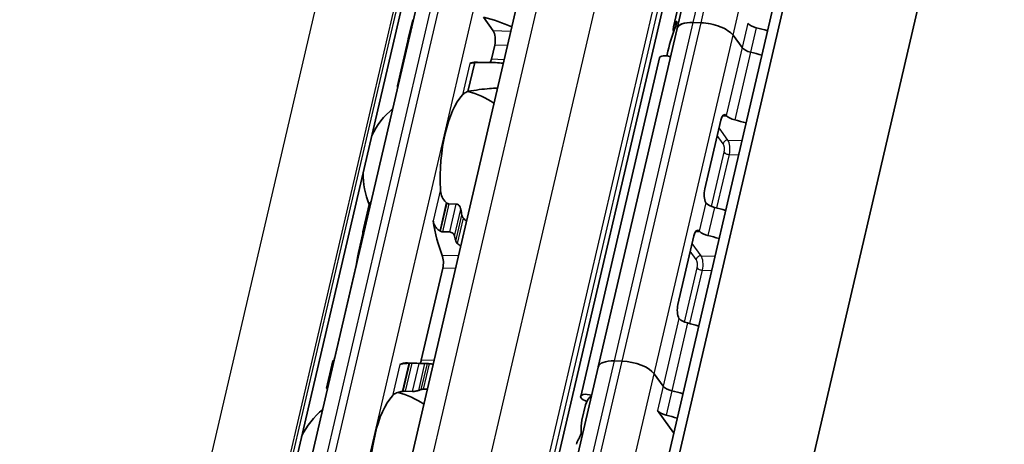
# Model space of a CAD drawing. Units: millimetres. Extents: x 0 to 2378, y 0 to 1682.
# Drawn here: x 2206 to 2237, y 1091 to 1104 of the extents above; entities that cross this region are included whole.
import ezdxf

# ---------------------------------------------------------------- set-up
doc = ezdxf.new("R2010")
doc.units = ezdxf.units.MM
doc.header["$LTSCALE"] = 2
doc.layers.add('Visible', color=7, linetype='Continuous', lineweight=35)
doc.layers.add('Visible narrow', color=7, linetype='Continuous', lineweight=25)

msp = doc.modelspace()

# ---------------------------------------------------------------- linework, layer by layer
at = {"layer": 'Visible'}
for p, q in [((2112.4019, 600.8282), (2296.1892, 1389.3288)), ((2111.9356, 600.222), (2295.7228, 1388.7226)), ((2114.8356, 593.1497), (2299.7226, 1386.3683)), ((2105.5939, 607.5711), (2286.4945, 1383.6868)), ((2109.9913, 606.6969), (2290.8918, 1382.8127)), ((2100.9543, 603.103), (2279.5645, 1369.3924)), ((2226.4139, 1103.6164), (2231.3625, 1124.8475)), ((2207.4724, 1058.088), (2218.4694, 1105.2683)), ((2226.6643, 1105.2025), (2226.3071, 1103.67)), ((2220.6488, 1103.543), (2220.3385, 1103.9705)), ((2218.1213, 1103.8845), (2217.9833, 1103.2924)), ((2226.4142, 1103.616), (2223.9421, 1093.0101)), ((2227.1676, 1103.7999), (2226.9227, 1103.8072)), ((2226.9229, 1103.8068), (2227.1678, 1103.7995)), ((2228.4538, 1103.0182), (2228.1725, 1103.4056)), ((2228.1728, 1103.4053), (2228.4538, 1103.0182)), ((2217.9695, 1103.2334), (2217.6401, 1101.8201)), ((2220.5897, 1102.6512), (2220.6927, 1103.0929)), ((2223.3915, 1092.0812), (2225.8659, 1102.6968)), ((2226.1301, 1102.9107), (2226.0939, 1102.7554)), ((2220.0674, 1102.5481), (2219.8555, 1101.6391)), ((2220.0073, 1102.5499), (2220.0674, 1102.5481)), ((2220.1561, 1102.5656), (2220.6018, 1102.5524)), ((2227.7892, 1100.7394), (2227.2874, 1098.5868)), ((2216.5576, 1097.2437), (2216.7572, 1098.1002)), ((2219.2582, 1098.1179), (2219.4879, 1098.1111)), ((2216.5595, 1097.1841), (2216.4214, 1096.5914)), ((2219.0542, 1097.2429), (2219.2839, 1097.236)), ((2226.9438, 1097.1124), (2226.442, 1094.9598)), ((2216.3456, 1096.1847), (2215.6723, 1093.296)), ((2218.3903, 1093.2151), (2219.0636, 1096.1038)), ((2215.4145, 1092.3396), (2215.6142, 1093.1961)), ((2217.9567, 1093.1296), (2218.5383, 1093.1123)), ((2218.0927, 1093.1175), (2218.3224, 1093.1107)), ((2224.6932, 1093.1843), (2224.4483, 1093.1916)), ((2218.9909, 1071.7697), (2223.9396, 1093.0008)), ((2225.9795, 1092.4027), (2225.6982, 1092.7901)), ((2225.6985, 1092.7897), (2225.9795, 1092.4027)), ((2217.8887, 1092.2425), (2218.1184, 1092.2356)), ((2223.5441, 1091.8159), (2223.4324, 1091.3367)), ((2226.3123, 1090.9313), (2225.8008, 1091.636))]:
    msp.add_line(p, q, dxfattribs=at)
for centre, start, end in [((2219.1949, 1099.0927), 55.96754, 75.45763), ((2219.1949, 1099.0927), 130.07423, 153.73426), ((2219.1949, 1099.0927), 180.02474, 202.19586), ((2216.9955, 1089.6566), 55.96754, 75.36928), ((2216.9955, 1089.6566), 130.07423, 153.73426)]:
    msp.add_arc(centre, 2.6333, start, end, dxfattribs=at)
for centre, major_axis, ratio, start_param, end_param in [((2220.1296, 1103.103), (-2.0776, 0.4843), 0.4182262, 4.2561341, 4.7093569), ((2220.4698, 1104.5627), (2.2952, 1.2385), 0.4955566, 2.7256885, 2.8636296), ((2220.4659, 1104.5456), (-2.2979, -1.1676), 0.4893949, 5.892836, 6.0457281), ((2228.2511, 1100.9971), (0.2249, -4.2588), 0.5372539, 3.9995384, 4.2181938), ((2228.7418, 1103.1025), (-2.4347, 0.5675), 0.4182262, 6.1186984, 6.4448993), ((2227.193, 1103.4348), (-0.7791, 0.1816), 0.4182262, 5.1621735, 6.3118676), ((2227.1933, 1103.4344), (-0.7791, 0.1816), 0.4182262, 5.1621735, 6.2831853), ((2227.4379, 1103.4275), (-0.7791, 0.1816), 0.4182262, 3.5913771, 5.1621735), ((2227.4381, 1103.4272), (-0.7791, 0.1816), 0.4182262, 3.5913771, 5.1621735), ((2228.9386, 1103.7758), (0.3246, -0.0757), 0.4182262, 3.5913771, 4.6986989), ((2228.6318, 1102.6307), (-2.4347, 0.5675), 0.4182262, 4.5530099, 4.6986989), ((2220.0471, 1102.7492), (-2.0776, 0.4843), 0.4182262, 6.132215, 6.2831853), ((2220.0609, 1102.8081), (-2.0776, 0.4843), 0.4182262, 6.2376422, 6.3171277), ((2220.5801, 1103.2481), (0.0099, 0.3332), 0.3949216, 4.2397589, 5.8105552), ((2228.7599, 1103.0091), (-0.3246, 0.0757), 0.4182262, 0.4497845, 1.5571062), ((2228.7599, 1103.0091), (-0.3246, 0.0757), 0.4182262, 0.4497845, 1.5571062), ((2226.1256, 1102.6362), (-0.2597, 0.0605), 0.4182262, 4.4906934, 6.2831853), ((2228.4531, 1101.864), (2.4347, -0.5675), 0.4182262, 1.4114173, 1.5571062), ((2228.4531, 1101.864), (-2.4347, 0.5675), 0.4182262, 4.5530099, 4.6986989), ((2220.052, 1099.0672), (0.1041, 3.4985), 0.3949216, 0.1074549, 0.1768132), ((2220.052, 1099.0672), (0.1041, 3.4985), 0.3949216, 0, 0.1074549), ((2220.4771, 1102.8063), (0.0099, 0.3332), 0.3949216, 3.8636536, 4.2397589), ((2220.6104, 1099.0505), (2.9541, -2.7789), 0.0772454, 3.0947298, 3.2780566), ((2220.052, 1099.0672), (-0.0803, -2.6988), 0.3949216, 3.5699274, 4.9095903), ((2227.9018, 1100.5842), (0.0099, 0.3332), 0.3949216, 5.9140285, 7.3813515), ((2228.2178, 1100.563), (0.2868, -0.3544), 0.0360094, 2.6423087, 2.7426436), ((2228.265, 1100.886), (-0.3246, 0.0757), 0.4182262, 0.5532578, 1.5571062), ((2227.9583, 1099.7409), (2.4347, -0.5675), 0.4182262, 1.4114173, 1.5571062), ((2227.4001, 1098.4316), (-0.0099, -0.3332), 0.3949216, 4.2397589, 5.7070819), ((2219.0555, 1097.5062), (1.1596, -1.0839), 0.3604381, 1.7845767, 1.7995893), ((2227.7238, 1098.4485), (0.3964, 0.3052), 0.4349622, 3.0805091, 3.1810149), ((2227.6258, 1098.1437), (-0.3246, 0.0757), 0.4182262, 0.5532578, 1.5571062), ((2220.6336, 1099.0499), (-0.0803, -2.6988), 0.3949216, 5.1452695, 5.2218542), ((2227.3191, 1096.9985), (2.4347, -0.5675), 0.4182262, 1.4114173, 1.5571062), ((2220.052, 1099.0672), (0.1041, 3.4985), 0.3949216, 2.0195192, 2.4050397), ((2217.7562, 1099.1355), (-0.1041, -3.4985), 0.3949216, 5.3142378, 5.3343221), ((2218.7263, 1096.2708), (-1.5187, 1.1706), 0.5042946, 4.9229427, 4.934721), ((2227.0564, 1096.9572), (0.0099, 0.3332), 0.3949216, 5.9140285, 7.3813515), ((2227.3724, 1096.936), (0.2868, -0.3544), 0.0360094, 2.6423087, 2.7426436), ((2227.4196, 1097.259), (-0.3246, 0.0757), 0.4182262, 0.5532578, 1.5571062), ((2227.1129, 1096.1139), (2.4347, -0.5675), 0.4182262, 1.4114173, 1.5571062), ((2220.6336, 1099.0499), (-0.1041, -3.4985), 0.3949216, 5.3142378, 5.3678784), ((2218.951, 1096.259), (0.0099, 0.3332), 0.3949216, 4.2397589, 5.5466324), ((2226.5547, 1094.8046), (-0.0099, -0.3332), 0.3949216, 4.2397589, 5.7070819), ((2226.8784, 1094.8215), (0.3964, 0.3052), 0.4349622, 3.0805091, 3.1810149), ((2226.7804, 1094.5167), (-0.3246, 0.0757), 0.4182262, 0.5532578, 1.5571062), ((2226.4737, 1093.3715), (2.4347, -0.5675), 0.4182262, 1.4114173, 1.5571062), ((2215.5568, 1089.6995), (0.1041, 3.4985), 0.3949216, 0.003603, 0.0236873), ((2217.8526, 1089.6311), (0.1041, 3.4985), 0.3949216, 0, 0.1768132), ((2217.9376, 1092.8869), (1.8428, 0.0373), 0.1246326, 1.5237066, 1.5355055), ((2218.2777, 1093.3703), (0.0099, 0.3332), 0.3949216, 3.8636536, 4.2397589), ((2218.4342, 1089.6138), (0.1041, 3.4985), 0.3949216, 6.253232, 6.3068726), ((2224.7187, 1092.8192), (-0.7791, 0.1816), 0.4182262, 5.1621735, 6.2831853), ((2224.9636, 1092.8119), (0.7791, -0.1816), 0.4182262, 0.4497845, 2.0205808), ((2217.7982, 1092.1329), (1.3305, 0.1973), 0.0754001, 1.5473391, 1.5641882), ((2218.4342, 1089.6138), (0.0803, 2.6988), 0.3949216, 0.1160709, 0.1926556), ((2226.2856, 1092.3936), (0.3246, -0.0757), 0.4182262, 3.5913771, 4.6986989), ((2226.2856, 1092.3936), (0.3246, -0.0757), 0.4182262, 3.5913771, 4.6986989), ((2225.9788, 1091.2484), (2.4347, -0.5675), 0.4182262, 1.4114173, 1.5571062), ((2225.9788, 1091.2484), (-2.4347, 0.5675), 0.4182262, 4.5530099, 4.6986989), ((2217.8526, 1089.6311), (-0.0803, -2.6988), 0.3949216, 3.5699274, 4.9095903), ((2223.6512, 1092.0207), (-0.2597, 0.0605), 0.4182262, 4.4919581, 7.6917195), ((2225.9788, 1091.2484), (-2.4347, 0.5675), 0.4182262, 5.977102, 6.282426), ((2226.1069, 1091.6269), (0.3246, -0.0757), 0.4182262, 3.5913771, 4.6986989), ((2226.1809, 1092.1154), (-2.6914, -1.4079), 0.4924757, 5.8820509, 6.1007063), ((2225.8001, 1090.4818), (-2.4347, 0.5675), 0.4182262, 4.5530099, 4.6986989), ((2225.6901, 1090.01), (-2.4347, 0.5675), 0.4182262, 6.1186984, 6.2831853)]:
    msp.add_ellipse(centre, major_axis=major_axis, ratio=ratio, start_param=start_param, end_param=end_param, dxfattribs=at)
for points, knots in [([(2218.0885, 1103.6343), (2218.09, 1103.6428), (2218.0913, 1103.6509), (2218.0935, 1103.6682), (2218.0942, 1103.6768), (2218.0944, 1103.6838)], [0.20012858, 0.20012858, 0.20012858, 0.20012858, 0.205004974, 0.205004974, 0.211864704, 0.211864704, 0.211864704, 0.211864704]), ([(2226.3788, 1103.8291), (2226.3842, 1103.8368), (2226.3895, 1103.8419), (2226.3983, 1103.844), (2226.4018, 1103.8411), (2226.4052, 1103.8293), (2226.406, 1103.8211), (2226.4045, 1103.799), (2226.4023, 1103.7852), (2226.3955, 1103.7557), (2226.3905, 1103.7388), (2226.3811, 1103.7115), (2226.3771, 1103.7008), (2226.3731, 1103.6908)], [-0.1012753, -0.1012753, -0.1012753, -0.1012753, -0.091764936, -0.091764936, -0.082254572, -0.082254572, -0.074754599, -0.074754599, -0.067254627, -0.067254627, -0.059754655, -0.059754655, -0.054895313, -0.054895313, -0.054895313, -0.054895313]), ([(2217.9946, 1103.3315), (2217.9987, 1103.3431), (2218.0049, 1103.3602), (2218.02, 1103.4022), (2218.0289, 1103.4271), (2218.0452, 1103.4745), (2218.0535, 1103.4997), (2218.0645, 1103.536), (2218.0677, 1103.547), (2218.0706, 1103.5577)], [0.144613301, 0.144613301, 0.144613301, 0.144613301, 0.157873191, 0.157873191, 0.17113308, 0.17113308, 0.182423712, 0.182423712, 0.187300106, 0.187300106, 0.187300106, 0.187300106]), ([(2220.0674, 1102.5481), (2220.0502, 1102.5467), (2220.034, 1102.545), (2220.0189, 1102.5431), (2220.0037, 1102.5412), (2219.9897, 1102.539), (2219.9767, 1102.5365), (2219.9638, 1102.5341), (2219.9519, 1102.5313), (2219.9409, 1102.5283), (2219.93, 1102.5253), (2219.9202, 1102.5219), (2219.9115, 1102.5183)], [0, 0, 0, 0, 0.25, 0.25, 0.25, 0.5, 0.5, 0.5, 0.75, 0.75, 0.75, 1, 1, 1, 1]), ([(2220.0073, 1102.5499), (2220.2582, 1102.5558), (2220.5044, 1102.5588), (2220.802, 1102.5433), (2220.8821, 1102.537), (2220.9606, 1102.5282)], [-0.85389199, -0.85389199, -0.85389199, -0.85389199, -0.74618254, -0.74618254, -0.70633038, -0.70633038, -0.70633038, -0.70633038]), ([(2217.6705, 1101.8388), (2217.6486, 1101.8383), (2217.6375, 1101.8287), (2217.6403, 1101.7952), (2217.6448, 1101.7804), (2217.6526, 1101.7624)], [1.354554002, 1.354554002, 1.354554002, 1.354554002, 1.419213891, 1.419213891, 1.452605218, 1.452605218, 1.452605218, 1.452605218]), ([(2219.6824, 1101.5353), (2219.6966, 1101.5509), (2219.7128, 1101.565), (2219.7307, 1101.5778), (2219.7485, 1101.5906), (2219.768, 1101.6021), (2219.7889, 1101.6122), (2219.8099, 1101.6224), (2219.8321, 1101.6314), (2219.8555, 1101.6391)], [0, 0, 0, 0, 0.3333333, 0.3333333, 0.3333333, 0.6666667, 0.6666667, 0.6666667, 1, 1, 1, 1]), ([(2220.778, 1101.7447), (2220.697, 1101.7443), (2220.6145, 1101.7407), (2220.3252, 1101.7193), (2220.0945, 1101.6859), (2219.8582, 1101.6504)], [0.7277169, 0.7277169, 0.7277169, 0.7277169, 0.76932999, 0.76932999, 0.87387883, 0.87387883, 0.87387883, 0.87387883]), ([(2219.1731, 1098.1591), (2219.1555, 1098.1731), (2219.1392, 1098.1886), (2219.0824, 1098.2521), (2219.0493, 1098.3116), (2219.0052, 1098.439), (2218.9941, 1098.5069), (2218.9911, 1098.5695)], [0.026899302, 0.026899302, 0.026899302, 0.026899302, 0.036581304, 0.036581304, 0.065255937, 0.065255937, 0.09393057, 0.09393057, 0.09393057, 0.09393057]), ([(2216.8177, 1098.182), (2216.8156, 1098.181), (2216.8135, 1098.18), (2216.7983, 1098.1716), (2216.7871, 1098.1608), (2216.7689, 1098.1354), (2216.7615, 1098.1184), (2216.7572, 1098.1002)], [-0.131199043, -0.131199043, -0.131199043, -0.131199043, -0.130067008, -0.130067008, -0.122570212, -0.122570212, -0.113597417, -0.113597417, -0.113597417, -0.113597417]), ([(2219.2582, 1098.1179), (2219.2471, 1098.1183), (2219.2357, 1098.1207), (2219.2244, 1098.1252), (2219.2131, 1098.1296), (2219.2019, 1098.1362), (2219.1913, 1098.1446)], [0, 0, 0, 0, 0.5, 0.5, 0.5, 1, 1, 1, 1]), ([(2219.6324, 1097.9465), (2219.6293, 1097.9666), (2219.6229, 1097.9886), (2219.6034, 1098.0302), (2219.5903, 1098.0499), (2219.5639, 1098.0782), (2219.5499, 1098.0897), (2219.5196, 1098.106), (2219.5032, 1098.1106), (2219.4879, 1098.1111)], [-0.034827254, -0.034827254, -0.034827254, -0.034827254, -0.024910422, -0.024910422, -0.014993591, -0.014993591, -0.007496795, -0.007496795, 0, 0, 0, 0]), ([(2219.7127, 1097.6694), (2219.7012, 1097.6811), (2219.691, 1097.6947), (2219.6735, 1097.7262), (2219.6671, 1097.7444), (2219.6639, 1097.7613)], [0.083547531, 0.083547531, 0.083547531, 0.083547531, 0.090855538, 0.090855538, 0.099522753, 0.099522753, 0.099522753, 0.099522753]), ([(2218.762, 1097.5865), (2218.7653, 1097.5656), (2218.7701, 1097.545), (2218.7762, 1097.5248), (2218.7824, 1097.5047), (2218.7899, 1097.485), (2218.7988, 1097.4659), (2218.8077, 1097.4468), (2218.8179, 1097.4283), (2218.8294, 1097.4105), (2218.841, 1097.3927), (2218.8539, 1097.3755), (2218.868, 1097.3594), (2218.8822, 1097.3432), (2218.8976, 1097.328), (2218.9142, 1097.314), (2218.9308, 1097.3), (2218.9485, 1097.2872), (2218.9672, 1097.2759)], [0, 0, 0, 0, 0.1666667, 0.1666667, 0.1666667, 0.3333333, 0.3333333, 0.3333333, 0.5, 0.5, 0.5, 0.6666667, 0.6666667, 0.6666667, 0.8333333, 0.8333333, 0.8333333, 1, 1, 1, 1]), ([(2216.5584, 1097.1887), (2216.5545, 1097.2048), (2216.5536, 1097.2221), (2216.5593, 1097.2542), (2216.5659, 1097.269), (2216.5832, 1097.2909), (2216.5942, 1097.3), (2216.6096, 1097.307), (2216.6118, 1097.3079), (2216.6141, 1097.3087)], [0.096564606, 0.096564606, 0.096564606, 0.096564606, 0.105277665, 0.105277665, 0.113990724, 0.113990724, 0.121491498, 0.121491498, 0.122710157, 0.122710157, 0.122710157, 0.122710157]), ([(2218.9861, 1097.2644), (2218.9929, 1097.2602), (2219.0001, 1097.2565), (2219.0075, 1097.2534), (2219.0148, 1097.2503), (2219.0225, 1097.2478), (2219.0303, 1097.246), (2219.0381, 1097.2442), (2219.0462, 1097.2431), (2219.0542, 1097.2429)], [0, 0, 0, 0, 0.3333333, 0.3333333, 0.3333333, 0.6666667, 0.6666667, 0.6666667, 1, 1, 1, 1]), ([(2219.2839, 1097.236), (2219.2992, 1097.2356), (2219.3161, 1097.2318), (2219.3481, 1097.2181), (2219.3633, 1097.2082), (2219.3906, 1097.185), (2219.404, 1097.1695), (2219.4247, 1097.1366), (2219.4319, 1097.1191), (2219.4358, 1097.1031)], [0, 0, 0, 0, 0.007500774, 0.007500774, 0.015001548, 0.015001548, 0.023714607, 0.023714607, 0.032427666, 0.032427666, 0.032427666, 0.032427666]), ([(2219.4748, 1096.95), (2219.4787, 1096.9355), (2219.4859, 1096.92), (2219.5046, 1096.8934), (2219.5153, 1096.8821), (2219.5269, 1096.8724)], [-0.095167241, -0.095167241, -0.095167241, -0.095167241, -0.08703454, -0.08703454, -0.080205074, -0.080205074, -0.080205074, -0.080205074]), ([(2216.3456, 1096.1847), (2216.3542, 1096.2215), (2216.3629, 1096.2643), (2216.3788, 1096.3509), (2216.386, 1096.3946), (2216.3993, 1096.4753), (2216.4062, 1096.5167), (2216.4149, 1096.5618), (2216.417, 1096.572), (2216.4191, 1096.5814)], [-0.323171891, -0.323171891, -0.323171891, -0.323171891, -0.304485083, -0.304485083, -0.285798275, -0.285798275, -0.265020836, -0.265020836, -0.258451284, -0.258451284, -0.258451284, -0.258451284]), ([(2215.6543, 1093.1907), (2215.6522, 1093.1908), (2215.6502, 1093.1909), (2215.6367, 1093.1919), (2215.628, 1093.1928), (2215.6162, 1093.1947), (2215.6133, 1093.1956), (2215.6155, 1093.1971), (2215.6205, 1093.1977), (2215.6282, 1093.1979)], [0.006282114, 0.006282114, 0.006282114, 0.006282114, 0.007500774, 0.007500774, 0.015001548, 0.015001548, 0.023714607, 0.023714607, 0.032427666, 0.032427666, 0.032427666, 0.032427666]), ([(2217.998, 1093.1178), (2217.9731, 1093.1173), (2217.9491, 1093.1167), (2217.8802, 1093.1136), (2217.8356, 1093.1098), (2217.7617, 1093.0984), (2217.7324, 1093.0907), (2217.7121, 1093.0823)], [-0.315987176, -0.315987176, -0.315987176, -0.315987176, -0.305116687, -0.305116687, -0.28193061, -0.28193061, -0.258744533, -0.258744533, -0.258744533, -0.258744533]), ([(2218.0927, 1093.1175), (2218.0846, 1093.1178), (2218.0764, 1093.1179), (2218.0681, 1093.1181), (2218.0599, 1093.1182), (2218.0517, 1093.1182), (2218.0436, 1093.1182), (2218.0355, 1093.1182), (2218.0275, 1093.1182), (2218.0197, 1093.1181)], [0, 0, 0, 0, 0.3333333, 0.3333333, 0.3333333, 0.6666667, 0.6666667, 0.6666667, 1, 1, 1, 1]), ([(2218.5056, 1093.1122), (2218.4979, 1093.112), (2218.4865, 1093.1117), (2218.4581, 1093.111), (2218.441, 1093.1106), (2218.4081, 1093.1101), (2218.3906, 1093.1099), (2218.3553, 1093.11), (2218.3377, 1093.1102), (2218.3224, 1093.1107)], [0.096562303, 0.096562303, 0.096562303, 0.096562303, 0.105275362, 0.105275362, 0.113988421, 0.113988421, 0.121489195, 0.121489195, 0.128989969, 0.128989969, 0.128989969, 0.128989969]), ([(2218.6484, 1093.1032), (2218.6331, 1093.1044), (2218.6194, 1093.1056), (2218.6077, 1093.1067), (2218.5961, 1093.1078), (2218.5866, 1093.1087), (2218.5796, 1093.1094)], [0, 0, 0, 0, 0.5, 0.5, 0.5, 1, 1, 1, 1]), ([(2215.4145, 1092.3396), (2215.4135, 1092.3353), (2215.416, 1092.3309), (2215.4266, 1092.324), (2215.4345, 1092.3208), (2215.4472, 1092.318), (2215.4489, 1092.3177), (2215.4507, 1092.3174)], [-0.023966386, -0.023966386, -0.023966386, -0.023966386, -0.014993591, -0.014993591, -0.007496795, -0.007496795, -0.00636476, -0.00636476, -0.00636476, -0.00636476]), ([(2217.483, 1092.0993), (2217.5066, 1092.1251), (2217.5395, 1092.1506), (2217.6233, 1092.1936), (2217.6743, 1092.2111), (2217.7498, 1092.2275), (2217.7705, 1092.2313), (2217.7921, 1092.2345)], [0.317363471, 0.317363471, 0.317363471, 0.317363471, 0.346038104, 0.346038104, 0.374712737, 0.374712737, 0.384394739, 0.384394739, 0.384394739, 0.384394739]), ([(2217.8145, 1092.2378), (2217.8274, 1092.2397), (2217.8403, 1092.241), (2217.8528, 1092.2418), (2217.8654, 1092.2426), (2217.8775, 1092.2428), (2217.8887, 1092.2425)], [0, 0, 0, 0, 0.5, 0.5, 0.5, 1, 1, 1, 1]), ([(2218.1184, 1092.2356), (2218.1337, 1092.2352), (2218.1513, 1092.2358), (2218.1861, 1092.2389), (2218.2034, 1092.2413), (2218.2378, 1092.2473), (2218.2564, 1092.2516), (2218.2877, 1092.2603), (2218.3003, 1092.2648), (2218.3089, 1092.2687)], [-0.137543423, -0.137543423, -0.137543423, -0.137543423, -0.130046628, -0.130046628, -0.122549832, -0.122549832, -0.112633001, -0.112633001, -0.10271617, -0.10271617, -0.10271617, -0.10271617]), ([(2218.3905, 1092.2981), (2218.3981, 1092.3001), (2218.4092, 1092.302), (2218.4346, 1092.3046), (2218.4482, 1092.3055), (2218.4626, 1092.3061)], [0.033613479, 0.033613479, 0.033613479, 0.033613479, 0.042280694, 0.042280694, 0.049588701, 0.049588701, 0.049588701, 0.049588701]), ([(2223.4083, 1090.9713), (2223.4089, 1090.9666), (2223.4091, 1090.9606), (2223.4079, 1090.9424), (2223.4056, 1090.9285), (2223.4022, 1090.9138), (2223.3988, 1090.899), (2223.3938, 1090.8822), (2223.3824, 1090.849), (2223.3759, 1090.8327), (2223.3623, 1090.8008), (2223.3541, 1090.7839), (2223.3393, 1090.7556), (2223.3325, 1090.7442), (2223.3271, 1090.7365)], [-0.012359314, -0.012359314, -0.012359314, -0.012359314, -0.007499972, -0.007499972, 0, 0, 0, 0.007499972, 0.007499972, 0.014999944, 0.014999944, 0.024510308, 0.024510308, 0.034020672, 0.034020672, 0.034020672, 0.034020672])]:
    msp.add_open_spline(points, degree=3, knots=knots, dxfattribs=at)
for points in [[(2218.0246, 1103.3601), (2218.0243, 1103.3596), (2218.0239, 1103.3591), (2218.0236, 1103.3586)], [(2219.8059, 1097.5738), (2219.775, 1097.606), (2219.7439, 1097.6379), (2219.7127, 1097.6694)], [(2219.5269, 1096.8724), (2219.5593, 1096.8454), (2219.5914, 1096.818), (2219.6232, 1096.7903)], [(2216.4191, 1096.5814), (2216.4352, 1096.6535), (2216.4613, 1096.7265), (2216.4956, 1096.7981)], [(2215.6463, 1093.1981), (2215.6548, 1093.226), (2215.664, 1093.2603), (2215.6723, 1093.296)], [(2218.7612, 1093.0921), (2218.7239, 1093.0964), (2218.6863, 1093.1), (2218.6484, 1093.1032)], [(2218.4626, 1092.3061), (2218.5015, 1092.3076), (2218.5402, 1092.3085), (2218.5787, 1092.3087)], [(2223.5443, 1091.8167), (2223.5442, 1091.8165), (2223.5441, 1091.8162), (2223.5441, 1091.8159)]]:
    msp.add_open_spline(points, degree=3, dxfattribs=at)
at = {"layer": 'Visible narrow'}
for p, q in [((2111.9402, 600.2317), (2295.7275, 1388.7323)), ((2106.3147, 607.8414), (2287.2153, 1383.9571)), ((2108.1207, 607.7876), (2289.0213, 1383.9034)), ((2109.7957, 607.1305), (2290.6962, 1383.2463)), ((2109.9172, 606.9631), (2290.8177, 1383.0789)), ((2098.5549, 604.3445), (2279.7304, 1381.6398)), ((2100.8161, 603.4574), (2280.8919, 1376.0347)), ((2100.8802, 603.3692), (2280.956, 1375.9465)), ((2226.9227, 1103.8072), (2231.8713, 1125.0383)), ((2227.1676, 1103.7999), (2232.1162, 1125.031)), ((2228.1725, 1103.4056), (2233.1212, 1124.6368)), ((2207.9811, 1058.2788), (2218.9781, 1105.4591)), ((2208.226, 1058.2715), (2219.223, 1105.4518)), ((2209.231, 1057.8773), (2220.228, 1105.0575)), ((2218.0944, 1103.6838), (2218.098, 1103.6837)), ((2224.4487, 1093.1916), (2226.9229, 1103.8068)), ((2224.6936, 1093.1843), (2227.1678, 1103.7995)), ((2226.3788, 1103.8291), (2226.405, 1103.8283)), ((2228.6325, 1103.7849), (2228.4538, 1103.0182)), ((2228.9025, 1103.6411), (2228.7238, 1102.8744)), ((2217.9946, 1103.3315), (2218.0071, 1103.3311)), ((2221.1935, 1103.5268), (2220.6488, 1103.543)), ((2225.6985, 1092.7897), (2228.1728, 1103.4053)), ((2221.0896, 1103.0811), (2220.6927, 1103.0929)), ((2228.4538, 1103.0182), (2227.9585, 1100.8935)), ((2228.7238, 1102.8744), (2228.2289, 1100.7513)), ((2219.9115, 1102.5183), (2219.6824, 1101.5353)), ((2220.9867, 1102.6393), (2220.5897, 1102.6512)), ((2227.8507, 1100.8827), (2227.9722, 1100.8791)), ((2227.8634, 1100.0045), (2227.6776, 1100.2605)), ((2228.0134, 1100.1188), (2227.7342, 1100.5034)), ((2228.0134, 1100.1188), (2228.4507, 1100.1058)), ((2227.4944, 1098.0383), (2227.8898, 1099.7344)), ((2227.666, 1097.9902), (2228.0573, 1099.6687)), ((2228.0573, 1099.6687), (2228.3468, 1099.6601)), ((2218.9911, 1098.5695), (2218.762, 1097.5865)), ((2219.1731, 1098.1591), (2218.9672, 1097.2759)), ((2219.1913, 1098.1446), (2218.9861, 1097.2644)), ((2219.2582, 1098.1179), (2219.0542, 1097.2429)), ((2219.2839, 1097.236), (2219.4879, 1098.1111)), ((2227.3201, 1098.1543), (2227.1131, 1097.2666)), ((2219.4358, 1097.1031), (2219.6324, 1097.9465)), ((2219.4748, 1096.95), (2219.6639, 1097.7613)), ((2227.5897, 1098.0089), (2227.3835, 1097.1243)), ((2219.5269, 1096.8724), (2219.7127, 1097.6694)), ((2227.0054, 1097.2557), (2227.1268, 1097.2521)), ((2227.168, 1096.4918), (2226.8888, 1096.8764)), ((2216.4444, 1096.5807), (2216.4191, 1096.5814)), ((2219.5529, 1096.4881), (2219.0467, 1096.5032)), ((2227.0181, 1096.3775), (2226.8322, 1096.6335)), ((2227.168, 1096.4918), (2227.6053, 1096.4788)), ((2216.3521, 1096.1846), (2216.3456, 1096.1847)), ((2219.4606, 1096.092), (2219.0636, 1096.1038)), ((2226.6491, 1094.4113), (2227.0444, 1096.1075)), ((2226.8206, 1094.3632), (2227.2119, 1096.0417)), ((2227.2119, 1096.0417), (2227.5015, 1096.0331)), ((2226.4747, 1094.5274), (2225.9795, 1092.4027)), ((2226.7443, 1094.382), (2226.2495, 1092.2588)), ((2215.6788, 1093.2958), (2215.6723, 1093.296)), ((2217.998, 1093.1178), (2217.7921, 1092.2345)), ((2218.0197, 1093.1181), (2217.8145, 1092.2378)), ((2218.0927, 1093.1175), (2217.8887, 1092.2425)), ((2218.1184, 1092.2356), (2218.3224, 1093.1107)), ((2218.3089, 1092.2687), (2218.5056, 1093.1122)), ((2218.7873, 1093.2033), (2218.3903, 1093.2151)), ((2218.3905, 1092.2981), (2218.5796, 1093.1094)), ((2219.4997, 1071.9605), (2224.4483, 1093.1916)), ((2219.7446, 1071.9532), (2224.6932, 1093.1843)), ((2217.7121, 1093.0823), (2217.483, 1092.0993)), ((2218.4626, 1092.3061), (2218.6484, 1093.1032)), ((2220.7496, 1071.5589), (2225.6982, 1092.7901)), ((2225.9795, 1092.4027), (2225.8008, 1091.636)), ((2226.2495, 1092.2588), (2226.0708, 1091.4922))]:
    msp.add_line(p, q, dxfattribs=at)
for centre, major_axis, ratio, start_param, end_param in [((2227.9859, 1100.0008), (0.1079, 0.0783), 0.8179999, 0.8140501, 2.384856), ((2227.8222, 1099.8275), (0.006, 0.1999), 0.3949216, 4.2397589, 5.8105552), ((2227.9447, 1099.8239), (0.0099, 0.3332), 0.3949216, 4.2397589, 5.8105552), ((2228.0122, 1099.7308), (0.1299, -0.0303), 0.4182262, 3.5913676, 5.1621735), ((2227.1405, 1096.3738), (0.1079, 0.0783), 0.8179999, 0.8140501, 2.384856), ((2226.9768, 1096.2006), (0.006, 0.1999), 0.3949216, 4.2397589, 5.8105552), ((2227.0993, 1096.1969), (0.0099, 0.3332), 0.3949216, 4.2397589, 5.8105552), ((2227.1668, 1096.1038), (0.1299, -0.0303), 0.4182262, 3.5913676, 5.1621735)]:
    msp.add_ellipse(centre, major_axis=major_axis, ratio=ratio, start_param=start_param, end_param=end_param, dxfattribs=at)

doc.saveas('drawing.dxf')
